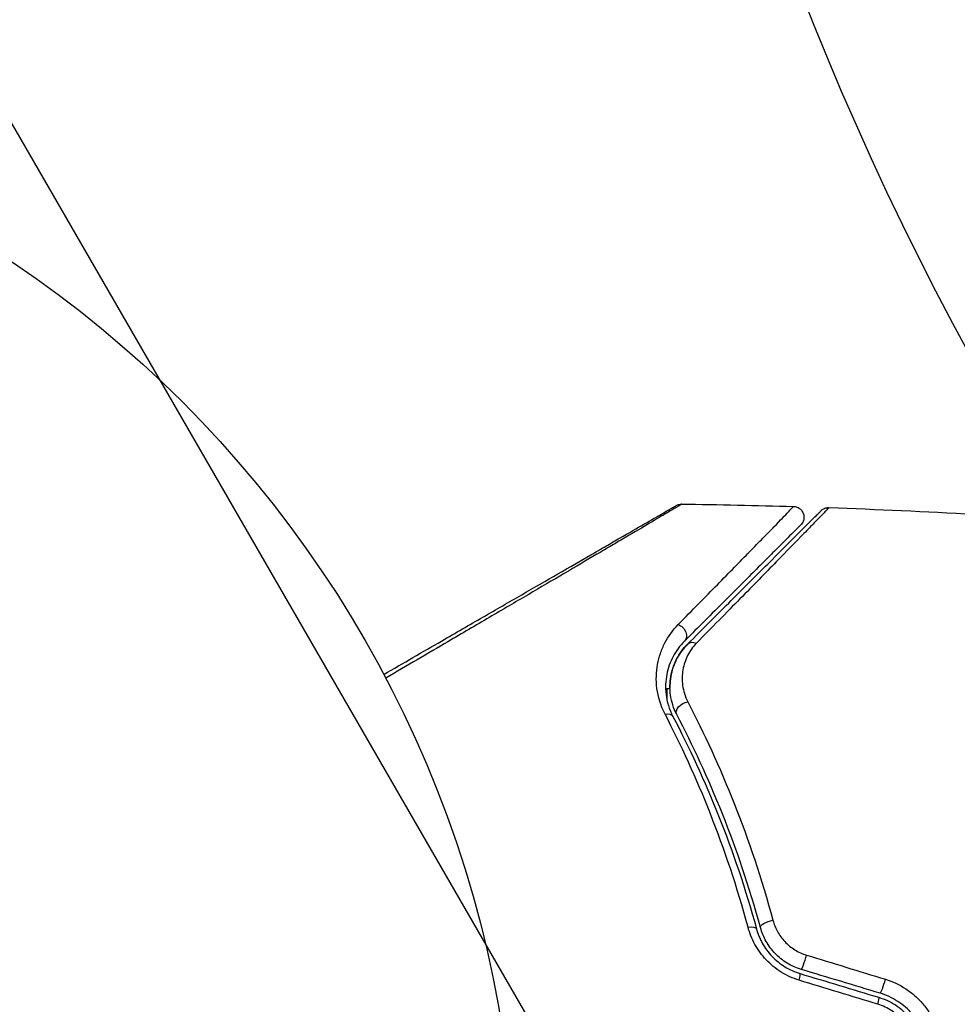
# Model space of a CAD drawing. Units: millimetres. Extents: x -4863 to 5149, y -6369 to 4122.
# Drawn here: x 30 to 73, y -3739 to -3693 of the extents above; entities that cross this region are included whole.
import ezdxf

# ---------------------------------------------------------------- set-up
doc = ezdxf.new("R2010")
doc.units = ezdxf.units.MM
doc.header["$LTSCALE"] = 20
doc.linetypes.add('HIDDEN', pattern=[9.524999999999999, 6.35, -3.175])
doc.layers.add('2d', color=230, linetype='Continuous')
doc.layers.add('ASTMF3101-TrainingEnvelope', color=222, linetype='HIDDEN')

msp = doc.modelspace()

# ---------------------------------------------------------------- hatches: boundary and pattern name
at = {"layer": 'ASTMF3101-TrainingEnvelope'}
h = msp.add_hatch(dxfattribs=at)
h.set_pattern_fill('ANSI31', color=256, scale=100)
h.set_pattern_definition([(45, (0, 0), (-224.5064030267288, 224.5064030267288), [])])
h.paths.add_polyline_path([(-3333.116974600783, 2156.989999999928, 0.4142135623730949), (-3401.418244790005, 2138.688729810706), (-3697.828406303781, 1625.29127018915, 0.4142135623730953), (-3679.527136114559, 1556.989999999928), (-2406.816202713081, 822.1900000000043, 0.4142135623730954), (-2338.514932523859, 840.4912701892262), (-2214.8, 1054.771818975505), (-2214.8, 27.22818102450447), (-2338.514932523858, 241.5087298107824, 0.4142135623730947), (-2406.81620271308, 259.8100000000043), (-3679.527136114559, -474.9899999999193, 0.4142135623730951), (-3697.828406303781, -543.2912701891414), (-3401.418244790005, -1056.688729810698, 0.4142135623730951), (-3333.116974600783, -1074.98999999992), (-2060.406041199305, -340.1899999999966, 0.4142135623730954), (-2042.104771010082, -271.8887298107745), (-2169.750408681126, -50.7999999999995), (-4.547473508864641e-13, -50.80000000000064, 0.08658649555120251), (17.203542458627, -47.79830673647621), (1074.585686596402, -1879.237903399221, 0.4142135623730951), (1142.886956785625, -1897.539173588443), (1968.240257477825, -1421.021223257255), (1968.240257477826, -2374.079422353507, 0.4142135623730951), (2018.240257477826, -2424.079422353507), (4183.800094291295, -2424.079422353507, 0.4142135623730951), (4233.800094291295, -2374.079422353507), (4233.800094291295, -1374.079422353507, 0.4142135623730951), (4183.800094291295, -1324.079422353507), (2024.235380338933, -1324.079422353508), (950.6782837997807, 535.3760136784299, 0.334354295158015), (1006.033577407008, 558.9012701892218), (2038.033577407011, 2346.377703600302, 0.4142135623730955), (2019.732307217789, 2414.678973789524), (1081.307179676973, 2956.478973789525, 0.4142135623730937), (1013.005909487751, 2938.177703600303), (-18.99409051225211, 1150.701270189223, 0.09557513961581421), (-25.18633540403334, 1132.800000000005), (-2169.750408681128, 1132.800000000005), (-2042.104771010083, 1353.888729810782, 0.4142135623730953), (-2060.406041199305, 1422.190000000004)])
h.paths.add_polyline_path([(1891.448489248196, -2400.073064301775), (1158.790997646562, -1977.073064301774, 0.4142135623730982), (964.8153903091707, -2029.048671639165), (520.7153903091735, -2798.252435280504), (75.61539030917356, -3569.188249729412, 0.4142135623730954), (127.5909976465646, -3763.163857066803), (860.2484892481993, -4186.1638570668, 0.4142135623730968), (1054.22409658559, -4134.18824972941), (1498.324096585586, -3364.984486088072), (1943.424096585586, -2594.048671639165, 0.4142135623730926)])
h.paths.add_polyline_path([(1989.744636894764, -3230.364208973856, 1), (2989.744636894764, -3230.364208973856, 1)])
h.paths.add_polyline_path([(1637.039486894764, -4488.35794757905, 0.4142135623730945), (1387.039486894764, -4238.35794757905), (487.0394868947633, -4238.35794757905, 0.4142135623730951), (237.0394868947633, -4488.35794757905), (237.0394868947633, -5203.568233514841, 0.4142135623730951), (487.0394868947633, -5453.568233514841), (1387.039486894764, -5453.568233514841, 0.4142135623730945), (1637.039486894764, -5203.568233514841)])
h.paths.add_polyline_path([(268.9940905122489, -4112.469379282049), (-181.0059094877511, -3333.046515876055, 0.4142135623730944), (-522.5122604338601, -3241.540164929945), (-1141.902537102189, -3599.145307897842, 0.4142135623730937), (-1233.408888048298, -3940.651658843949), (-783.4088880482984, -4720.074522249946, 0.4142135623730955), (-441.9025371021889, -4811.580873196057), (177.4877395661392, -4453.97573022816, 0.4142135623730964)])

# ---------------------------------------------------------------- linework, layer by layer
at = {"layer": '2d'}
for p, q in [((59.99999999999636, -3724.007947579046), (59.99999999999636, -3724.537098295319)), ((59.99999999999636, -3724.007947579048), (60.13705182376179, -3724.007947579048)), ((59.99999999999636, -3725.368533694915), (59.99999999999636, -3725.368544020477))]:
    msp.add_line(p, q, dxfattribs=at)
msp.add_circle((-1.818989403545856e-12, -3748.157947579046), 53.00000000000003, dxfattribs=at)
at = {"layer": '2d', "extrusion": (0, 0, -1)}
for centre, major_axis, ratio, start_param, end_param in [((60.46093428438689, -3721.44353942403), (-0.3535533905933333, 0.3535533905933333), 0.7762395277731432, 1.045775217451336, 3.141592653589793), ((61.30946242181562, -3722.292067561451), (-0.3535533905933335, 0.3535533905933335), 0.7506336212267344, 0, 1.073064956684859), ((59.83522815602919, -3725.542114028482), (0.4429399803584848, 0.2319572671854222), 0.6269011854905062, -1.098062156903523, -4.85989026799416e-12), ((64.83112903244546, -3734.988115553318), (0.4823077974110035, 0.1318301504081065), 0.3754402138377573, 3.141592653595678, 5.007844640369395)]:
    msp.add_ellipse(centre, major_axis=major_axis, ratio=ratio, start_param=start_param, end_param=end_param, dxfattribs=at)
at = {"layer": '2d', "extrusion": (0, 0, -0.9999999999999999)}
for centre, major_axis, ratio, start_param, end_param in [((60.89828410889277, -3724.985416587238), (0.4429399803585286, 0.2319572671853383), 0.647067298095214, 3.141592653584791, 5.193732435459496), ((63.67359031865999, -3735.304507914296), (0.4823077974110374, 0.1318301504079823), 0.3650478863308947, -1.280832773894303, 5.349054532644004e-12)]:
    msp.add_ellipse(centre, major_axis=major_axis, ratio=ratio, start_param=start_param, end_param=end_param, dxfattribs=at)
at = {"layer": '2d'}
for centre, major_axis, ratio, start_param, end_param in [((66.38593937200494, -3736.583823610812), (0.1443055496811205, 0.4787232063849591), 0.08481132902136232, 3.141592653628979, 5.139984209823847), ((66.03960605276734, -3737.73275930614), (0.1443055496812684, 0.4787232063849152), 0.09563675030809407, -1.180470910105635, 3.79762887803281e-11), ((70.04598412752966, -3737.68710158702), (0.1443055496811806, 0.4787232063849418), 0.1070568522547737, 3.141592653622006, 5.109760466501838), ((69.6996508082957, -3738.836037282337), (0.1443055496810621, 0.4787232063849763), 0.1176238192155571, -1.21053073110468, 2.721911585013004e-11)]:
    msp.add_ellipse(centre, major_axis=major_axis, ratio=ratio, start_param=start_param, end_param=end_param, dxfattribs=at)
for points, knots in [([(46.83321081550275, -3723.345644890451), (47.75276278424644, -3722.814741313763), (48.64957313286141, -3722.296967617578), (50.17766116671555, -3721.414725579885), (50.82083363361562, -3721.043389782986), (52.06682978216304, -3720.324013571213), (52.67028365028091, -3719.975609318011), (54.41605516090749, -3718.967687666409), (55.49528181413734, -3718.344595867649), (56.70284002138033, -3717.647411811635), (56.93715581245851, -3717.512129526582), (57.38990566434404, -3717.250734277719), (57.60889311275423, -3717.124301815431), (58.23273463117584, -3716.764126746837), (58.60613723758433, -3716.548542651512), (59.25500938061123, -3716.173916145066), (59.53062252575182, -3716.014790821526), (59.85501209973518, -3715.827504413664), (59.94823879511023, -3715.773679955993), (60.10120094011108, -3715.685367220402), (60.16101023317424, -3715.650836308952), (60.22136405934361, -3715.615991011167), (60.23667217840739, -3715.607152864504), (60.25741340196691, -3715.595177913499), (60.26202809179995, -3715.592513621083), (60.2799595701199, -3715.582160877246), (60.29138590990078, -3715.575563876899), (60.3230028169055, -3715.557309847129), (60.34021811688217, -3715.547370589053), (60.38231969647677, -3715.523063230739), (60.39889774578842, -3715.513491889509), (60.42010556673631, -3715.501247548375), (60.42600870745446, -3715.497839368491), (60.42600894457064, -3715.497839231593)], [0.001992150132691036, 0.001992150132691036, 0.001992150132691036, 0.001992150132691036, 0.005934917409270127, 0.005934917409270127, 0.008902376113905196, 0.008902376113905196, 0.01186983481854026, 0.01186983481854026, 0.0178047522278104, 0.0178047522278104, 0.01928848158012794, 0.01928848158012794, 0.02077221093244547, 0.02077221093244547, 0.02373966963708054, 0.02373966963708054, 0.02670712834171561, 0.02670712834171561, 0.02819085769403314, 0.02819085769403314, 0.02967458704635067, 0.02967458704635067, 0.03041645172250943, 0.03041645172250943, 0.0311583163986682, 0.0311583163986682, 0.03264204575098574, 0.03264204575098574, 0.03560950445562081, 0.03560950445562081, 0.04154442186489096, 0.04154442186489096, 0.04655541257657011, 0.04655541257657011, 0.04655541257657011, 0.04655541257657011]), ([(60.68194866937301, -3715.430886847289), (60.68186886550029, -3715.430899188101), (60.67594503041073, -3715.434356322494), (60.65480025129727, -3715.446762746351), (60.63828932001525, -3715.456466861346), (60.59631853473911, -3715.481205992193), (60.57914853693546, -3715.49134924654), (60.5476372887133, -3715.509916168758), (60.53625100914905, -3715.516615166947), (60.51837878336846, -3715.52709802615), (60.51363863136612, -3715.530198849821), (60.49200168315656, -3715.543805946647), (60.47634320825091, -3715.553445887641), (60.41520650895109, -3715.590662349263), (60.35530559315339, -3715.62668971944), (60.20281644792522, -3715.71785022366), (60.11011178533954, -3715.773055850555), (59.78784554652339, -3715.964474143973), (59.51437218298634, -3716.126344984976), (58.87026090999461, -3716.506795848711), (58.49951701336795, -3716.725462652539), (57.87969830819202, -3717.090645988095), (57.66211988026589, -3717.218779672843), (57.21216321499014, -3717.483657271698), (56.97921572979976, -3717.62073674479), (55.77829832089628, -3718.3271972322), (54.70370159745107, -3718.958645697705), (52.96353968764197, -3719.980575946242), (52.36173689094176, -3720.333892650888), (51.11858968884189, -3721.063581549068), (50.47661502087249, -3721.440322561017), (48.88485239890724, -3722.374302931574), (47.91903627489592, -3722.940892229621), (46.92672494672661, -3723.522962582621)], [0.04894221458112919, 0.04894221458112919, 0.04894221458112919, 0.04894221458112919, 0.05400594695932578, 0.05400594695932578, 0.06000660773258416, 0.06000660773258416, 0.06300693811921336, 0.06300693811921336, 0.06450710331252796, 0.06450710331252796, 0.06525718590918526, 0.06525718590918526, 0.06600726850584256, 0.06600726850584256, 0.06750743369915715, 0.06750743369915715, 0.06900759889247175, 0.06900759889247175, 0.07200792927910095, 0.07200792927910095, 0.07500825966573013, 0.07500825966573013, 0.07650842485904473, 0.07650842485904473, 0.07800859005235933, 0.07800859005235933, 0.08400925082561772, 0.08400925082561772, 0.08700958121224692, 0.08700958121224692, 0.09000991159887613, 0.09000991159887613, 0.09429870239325329, 0.09429870239325329, 0.09429870239325329, 0.09429870239325329]), ([(60.42600900415709, -3715.497839197191), (60.44396134677118, -3715.48747440735), (60.46266800966987, -3715.478174299307), (60.50065221807745, -3715.462164138697), (60.52002166691818, -3715.455366706983), (60.5857076327884, -3715.436754185968), (60.63409305772802, -3715.430322289951), (60.68191150795974, -3715.430886746097)], [0, 0, 0, 0, 0.006230982044641171, 0.006230982044641171, 0.01236613485445165, 0.01236613485445165, 0.02671259544153184, 0.02671259544153184, 0.02671259544153184, 0.02671259544153184]), ([(60.52120069972807, -3721.028848978036), (61.17730465017121, -3720.360729681759), (61.78499085296426, -3719.741481377358), (62.8955854081305, -3718.60869652946), (63.39861327854851, -3718.095040320557), (64.06298966759277, -3717.415533429798), (64.26935255121316, -3717.204263945267), (64.64885638835403, -3716.815261883748), (64.82128997201835, -3716.638251418177), (65.27576151330868, -3716.170844492075), (65.49877505418772, -3715.940126417952), (65.69880578956872, -3715.730288637433), (65.74298447973342, -3715.68313720607), (65.77276499537766, -3715.649417914163), (65.77674041971841, -3715.645159699241), (65.78871579625411, -3715.632966474477), (65.79453207136976, -3715.627016447339), (65.82198272839378, -3715.598846643185), (65.83761102340941, -3715.582683968627), (65.86048336488238, -3715.559196214024), (65.86816124464349, -3715.551345890355), (65.8783323727348, -3715.540983598399), (65.88125640487488, -3715.538037501472), (65.88132399721508, -3715.53803704691)], [5.204170427930421e-18, 5.204170427930421e-18, 5.204170427930421e-18, 5.204170427930421e-18, 0.004421891173584811, 0.004421891173584811, 0.008843782347169617, 0.008843782347169617, 0.01105472793396202, 0.01105472793396202, 0.01326567352075442, 0.01326567352075442, 0.01768756469433923, 0.01768756469433923, 0.01989851028113164, 0.01989851028113164, 0.02100398307452784, 0.02100398307452784, 0.02210945586792404, 0.02210945586792404, 0.02653134704150884, 0.02653134704150884, 0.03095323821509364, 0.03095323821509364, 0.03487156327529301, 0.03487156327529301, 0.03487156327529301, 0.03487156327529301]), ([(60.95590903121956, -3721.938514170859), (61.3177896799607, -3721.576633522118), (61.66832856571818, -3721.22609463636), (62.34555110791916, -3720.548872094159), (62.6728738515103, -3720.221549350568), (63.61056941373863, -3719.28385378834), (64.17762684799527, -3718.716796354083), (65.18285076320353, -3717.711572438877), (65.62120241856792, -3717.273220783511), (66.07349042019814, -3716.82093278188), (66.15912701407615, -3716.735296188002), (66.32019671658782, -3716.574226485493), (66.39579899670025, -3716.498624205378), (66.604082002621, -3716.290341199458), (66.71895168106494, -3716.175471521014), (66.89910837707794, -3715.995314825001), (66.96439817315331, -3715.930025028925), (67.02336626483884, -3715.871056937242), (67.0364406826593, -3715.857982519419), (67.04953680326071, -3715.844886398818), (67.05608437837873, -3715.838338823702), (67.08772362365562, -3715.806699578423), (67.10711038486443, -3715.787312817214), (67.13403052349167, -3715.760392678587), (67.14281441332605, -3715.751608788752), (67.15417183686986, -3715.740251365209), (67.15732899007162, -3715.737094212007), (67.15732899005707, -3715.737094212021)], [0, 0, 0, 0, 0.002321393240511616, 0.002321393240511616, 0.004642786481023232, 0.004642786481023232, 0.00928557296204647, 0.00928557296204647, 0.01392835944306971, 0.01392835944306971, 0.01508905606332552, 0.01508905606332552, 0.01624975268358133, 0.01624975268358133, 0.01857114592409295, 0.01857114592409295, 0.02089253916460457, 0.02089253916460457, 0.02205323578486038, 0.02205323578486038, 0.02321393240511619, 0.02321393240511619, 0.02785671888613944, 0.02785671888613944, 0.03249950536716269, 0.03249950536716269, 0.03650691927237141, 0.03650691927237141, 0.03650691927237141, 0.03650691927237141]), ([(67.5283228224398, -3715.590951180522), (67.5282417722301, -3715.590959326826), (67.52503451508164, -3715.59418330952), (67.51366263737327, -3715.605750446925), (67.50491405971115, -3715.614683990911), (67.47811380793792, -3715.642169674436), (67.45885891942271, -3715.662122877378), (67.42732248567336, -3715.694231684092), (67.42101309306236, -3715.699731109382), (67.40778390023479, -3715.715563283133), (67.39459274099318, -3715.730153927758), (67.33581475689061, -3715.793405616649), (67.27104708529077, -3715.86152208945), (67.09254793393666, -3716.047367508554), (66.97881392465206, -3716.165099036105), (66.77259137924011, -3716.377756852387), (66.69779539013871, -3716.45477243196), (66.53846550077833, -3716.61863513294), (66.45374202578205, -3716.705678112159), (66.00617926706946, -3717.165081679363), (65.57208949735468, -3717.609410295257), (64.57549757508605, -3718.627679514319), (64.01282366143823, -3719.201795736073), (63.08150465789549, -3720.151098543884), (62.75621964643506, -3720.482520013949), (62.08253833365779, -3721.168655096211), (61.73383382107386, -3721.523687933506), (61.37385308644116, -3721.890080504556)], [0.03731319223708959, 0.03731319223708959, 0.03731319223708959, 0.03731319223708959, 0.04127808214384086, 0.04127808214384086, 0.04586453571537873, 0.04586453571537873, 0.05045098928691662, 0.05045098928691662, 0.05159760267980109, 0.05159760267980109, 0.05274421607268556, 0.05274421607268556, 0.0550374428584545, 0.0550374428584545, 0.05733066964422344, 0.05733066964422344, 0.0584772830371079, 0.0584772830371079, 0.05962389642999238, 0.05962389642999238, 0.06421035000153028, 0.06421035000153028, 0.06879680357306817, 0.06879680357306817, 0.0710900303588371, 0.0710900303588371, 0.07338325714460604, 0.07338325714460604, 0.07338325714460604, 0.07338325714460604]), ([(65.88132325724473, -3715.538038086472), (65.93496077839154, -3715.53961273455), (65.98901952369124, -3715.550067290929), (66.07468991006135, -3715.581603724262), (66.10873979732969, -3715.598722532544), (66.18600673112633, -3715.649232977734), (66.22733861058077, -3715.687259573675), (66.28147311786597, -3715.756690406983), (66.29942753277464, -3715.785201975956), (66.3386955975202, -3715.864113150303), (66.35514497135046, -3715.917927941864), (66.36664659482085, -3716.004854799392), (66.3677322542062, -3716.038060022587), (66.36193268178067, -3716.125562595049), (66.34902949540083, -3716.180347173553), (66.31518476810743, -3716.261199113163), (66.29941969955507, -3716.290391145669), (66.26320002268949, -3716.344032440729), (66.24263483930736, -3716.368945650298), (66.2202043378129, -3716.391376151792)], [0, 0, 0, 0, 0.01609818913188666, 0.01609818913188666, 0.02738716064286216, 0.02738716064286216, 0.04379175481056261, 0.04379175481056261, 0.0537994058418695, 0.0537994058418695, 0.07023425642170845, 0.07023425642170845, 0.08010474621194118, 0.08010474621194118, 0.09654262340853675, 0.09654262340853675, 0.1063997107921308, 0.1063997107921308, 0.115959956503904, 0.115959956503904, 0.115959956503904, 0.115959956503904]), ([(67.1573289900407, -3715.73709421204), (67.17000881472995, -3715.724414387349), (67.18343000558525, -3715.712365388325), (67.21124993281592, -3715.689978814366), (67.22569292171647, -3715.679573335095), (67.26931615224385, -3715.651547939653), (67.30005932277345, -3715.635986857733), (67.39387777624506, -3715.600019578094), (67.46196929305734, -3715.588638168598), (67.52830649402495, -3715.590951302391)], [0, 0, 0, 0, 0.005387418146139679, 0.005387418146139679, 0.01071259254576913, 0.01071259254576913, 0.02094237935940518, 0.02094237935940518, 0.04085557296570912, 0.04085557296570912, 0.04085557296570912, 0.04085557296570912]), ([(66.22020433782382, -3716.39137615178), (66.22020433780926, -3716.391376151794), (66.21733712891546, -3716.394243360688), (66.20719929258303, -3716.404381197022), (66.19948006798222, -3716.412100421623), (66.17647332906745, -3716.435107160538), (66.16073275077906, -3716.450847738826), (66.13308838584271, -3716.478492103761), (66.12723386336984, -3716.484346626235), (66.11519519450667, -3716.496385295099), (66.11106227000346, -3716.500518219602), (66.08162491800977, -3716.529955571596), (66.03720940968742, -3716.574371079918), (65.83544827413425, -3716.776132215469), (65.60994866001056, -3717.001631829595), (65.1507141509137, -3717.46086633869), (64.97653252209784, -3717.635047967506), (64.59299169628684, -3718.018588793317), (64.3845175699953, -3718.22706291961), (63.71368302894916, -3718.897897460654), (63.20619391166474, -3719.405386577939), (62.08680131207257, -3720.524779177531), (61.47477316217737, -3721.136807327428), (60.81448767498296, -3721.797092814622)], [0.03558386780518979, 0.03558386780518979, 0.03558386780518979, 0.03558386780518979, 0.0394431126877289, 0.0394431126877289, 0.04382568076414322, 0.04382568076414322, 0.04820824884055755, 0.04820824884055755, 0.04930389085966113, 0.04930389085966113, 0.05039953287876471, 0.05039953287876471, 0.05259081691697187, 0.05259081691697187, 0.05697338499338618, 0.05697338499338618, 0.05916466903159334, 0.05916466903159334, 0.0613559530698005, 0.0613559530698005, 0.06573852114621483, 0.06573852114621483, 0.07012108922262913, 0.07012108922262913, 0.07012108922262913, 0.07012108922262913]), ([(59.90744238203115, -3725.18927315687), (59.69744114137211, -3724.784578698205), (59.58389774060379, -3724.385598111017), (59.48257251829818, -3723.603654142275), (59.49793564807078, -3723.233050033359), (59.59446092575126, -3722.706231333947), (59.63921748707071, -3722.535278757605), (59.75294138786558, -3722.20225507535), (59.82190908807388, -3722.04054682017), (60.06165357403006, -3721.575793674709), (60.26470565005184, -3721.290041266197), (60.52120069972807, -3721.028848978036)], [0, 0, 0, 0, 0.00173475924479553, 0.00173475924479553, 0.003469518489591059, 0.003469518489591059, 0.004336898111988821, 0.004336898111988821, 0.005204277734386582, 0.005204277734386582, 0.006939036979182118, 0.006939036979182118, 0.006939036979182118, 0.006939036979182118]), ([(60.81448767498296, -3721.797092814622), (60.59570554169295, -3722.015874947912), (60.42224873065788, -3722.25474471308), (60.14794702039035, -3722.772287491462), (60.04800499564772, -3723.051954852559), (59.93356567074625, -3723.641470601815), (59.91744604244923, -3723.95326073383), (59.99913531644415, -3724.616751767315), (60.09405754817635, -3724.958583640444), (60.2781681363922, -3725.310156761294)], [7.441134718652326e-17, 7.441134718652326e-17, 7.441134718652326e-17, 7.441134718652326e-17, 0.001613358627440323, 0.001613358627440323, 0.003226717254880572, 0.003226717254880572, 0.00484007588232082, 0.00484007588232082, 0.006453434509761069, 0.006453434509761069, 0.006453434509761069, 0.006453434509761069]), ([(61.37385308644116, -3721.890080504556), (61.19861005986422, -3722.068444891558), (61.0630782483131, -3722.262295284083), (60.85298033796425, -3722.67757039981), (60.77863600795354, -3722.901630654007), (60.69887139108505, -3723.366272194682), (60.69238752507772, -3723.606687345058), (60.76089401132958, -3724.106036026486), (60.83670741312744, -3724.366592935143), (60.97031463285748, -3724.623981909113)], [0, 0, 0, 0, 0.001123405368066984, 0.001123405368066984, 0.002246810736133968, 0.002246810736133968, 0.003370216104200952, 0.003370216104200952, 0.004493621472267936, 0.004493621472267936, 0.004493621472267936, 0.004493621472267936]), ([(60.45534412853522, -3725.217373854419), (60.37685734743536, -3725.06749739786), (60.31480143818953, -3724.916295547853), (60.21842980479414, -3724.612171330245), (60.18449596412574, -3724.459741204488), (60.12114629062307, -3724.01166365614), (60.12804469077855, -3723.721171747626), (60.20189316622782, -3723.296867222642), (60.23745369239805, -3723.157510332698), (60.32808392893094, -3722.888916071392), (60.38309782373108, -3722.759323331138), (60.57679718738291, -3722.384026583084), (60.74299819104817, -3722.15142501103), (60.95590903121956, -3721.938514170859)], [0, 0, 0, 0, 0.0006155316704366126, 0.0006155316704366126, 0.001231063340873225, 0.001231063340873225, 0.002462126681746443, 0.002462126681746443, 0.003077658352183051, 0.003077658352183051, 0.00369319002261966, 0.00369319002261966, 0.004924253363492872, 0.004924253363492872, 0.004924253363492872, 0.004924253363492872]), ([(60.95590903121956, -3721.938514170859), (60.76056165008049, -3722.133861552), (60.6029055446761, -3722.347575737291), (60.35001562151228, -3722.81222970373), (60.25500409361848, -3723.063147739136), (60.16786007385235, -3723.473428517194), (60.14821864167425, -3723.616590482736), (60.13565203491635, -3723.843893714931), (60.13456706227953, -3723.925230730976), (60.13721603199156, -3724.007947579046)], [0, 0, 0, 0, 0.001574346507097703, 0.001574346507097703, 0.003148693014195405, 0.003148693014195405, 0.003935866267744268, 0.003935866267744268, 0.004363743766541374, 0.004363743766541374, 0.004363743766541374, 0.004363743766541374]), ([(60.97031463285748, -3724.623981909113), (61.72829048972926, -3726.084192131946), (62.45548992139629, -3727.659043171181), (63.79132137531997, -3731.037897639231), (64.40080247118385, -3732.842023432346), (64.92421566089797, -3734.776498239138)], [0, 0, 0, 0, 0.006375491500625698, 0.006375491500625698, 0.0127509830012514, 0.0127509830012514, 0.0127509830012514, 0.0127509830012514]), ([(63.76537512743744, -3735.098099927314), (63.2584509850476, -3733.224070034155), (62.66719420442496, -3731.469713429016), (61.36543296204763, -3728.171874399084), (60.65419668495815, -3726.628347171056), (59.90744238203115, -3725.18927315687)], [4.906538933386797e-18, 4.906538933386797e-18, 4.906538933386797e-18, 4.906538933386797e-18, 0.006155113023522487, 0.006155113023522487, 0.01231022604704497, 0.01231022604704497, 0.01231022604704497, 0.01231022604704497]), ([(60.2781681363922, -3725.310156761294), (61.02919329257202, -3726.744296212768), (61.74420897047821, -3728.281617213803), (63.05257761641769, -3731.564175662064), (63.64662557082738, -3733.309476373161), (64.15589811607242, -3735.172677763887)], [1.298148181579758e-17, 1.298148181579758e-17, 1.298148181579758e-17, 1.298148181579758e-17, 0.006114696967869425, 0.006114696967869425, 0.01222939393573884, 0.01222939393573884, 0.01222939393573884, 0.01222939393573884]), ([(64.34882123503849, -3735.119945703724), (63.83224041480025, -3733.230006590229), (63.23118128396163, -3731.469294214268), (61.9155029677022, -3728.174064614032), (61.20005008651606, -3726.63944631804), (60.45534412853522, -3725.217373854419)], [1.734723475976807e-18, 1.734723475976807e-18, 1.734723475976807e-18, 1.734723475976807e-18, 0.006239288829935827, 0.006239288829935827, 0.01247857765987165, 0.01247857765987165, 0.01247857765987165, 0.01247857765987165]), ([(66.13685271804388, -3737.563373094263), (65.84518856000977, -3737.474305707088), (65.57054063678697, -3737.349106704873), (65.18357665598705, -3737.108090543166), (65.05871885484521, -3737.018446663438), (64.8254258816687, -3736.827046758925), (64.71588481929575, -3736.724672066084), (64.51061852733983, -3736.507021417503), (64.41428784411619, -3736.390865705845), (64.23889889039492, -3736.150044979862), (64.16005903281803, -3736.025959338005), (63.94836170688177, -3735.643572874704), (63.83973398789567, -3735.37299456276), (63.76537512743744, -3735.098099927314)], [3.878959614448864e-18, 3.878959614448864e-18, 3.878959614448864e-18, 3.878959614448864e-18, 0.0009058227821686596, 0.0009058227821686596, 0.001358734173252988, 0.001358734173252988, 0.001811645564337315, 0.001811645564337315, 0.002264556955421643, 0.002264556955421643, 0.002717468346505971, 0.002717468346505971, 0.003623291128674624, 0.003623291128674624, 0.003623291128674624, 0.003623291128674624]), ([(64.15589811607242, -3735.172677763887), (64.21865749247809, -3735.402286366372), (64.31049757142682, -3735.629532165513), (64.55048643637565, -3736.059277263521), (64.70200412954728, -3736.266661645775), (64.9657732982214, -3736.543480176721), (65.0596850711263, -3736.630311634312), (65.25984017785049, -3736.792681640552), (65.36709337306456, -3736.868779363171), (65.69922429701546, -3737.073104714733), (65.93455543479286, -3737.178870579548), (66.18391160245301, -3737.254036099748)], [1.734723475976807e-18, 1.734723475976807e-18, 1.734723475976807e-18, 1.734723475976807e-18, 0.0007841525965169429, 0.0007841525965169429, 0.001568305193033884, 0.001568305193033884, 0.001960381491292356, 0.001960381491292356, 0.002352457789550829, 0.002352457789550829, 0.003136610386067771, 0.003136610386067771, 0.003136610386067771, 0.003136610386067771]), ([(66.24163382232473, -3737.062546817195), (66.01054630079307, -3736.992888168159), (65.79059663512089, -3736.893973178243), (65.38348379635318, -3736.644562429465), (65.19385772002897, -3736.491517836674), (64.94870297556554, -3736.236296083127), (64.87273079901934, -3736.146484908128), (64.73223764786599, -3735.957459337751), (64.66757214182326, -3735.857776450317), (64.49607780608858, -3735.553454682407), (64.40927946598094, -3735.341135439998), (64.34882123503849, -3735.119945703724)], [0, 0, 0, 0, 0.0007255644985001045, 0.0007255644985001045, 0.001451128997000209, 0.001451128997000209, 0.00181391124625026, 0.00181391124625026, 0.002176693495500312, 0.002176693495500312, 0.002902257994000421, 0.002902257994000421, 0.002902257994000421, 0.002902257994000421]), ([(64.92421566089797, -3734.776498239138), (64.97304732844168, -3734.956974452758), (65.04290631778167, -3735.13147231151), (65.22811411273506, -3735.467155314655), (65.34402283123563, -3735.627504249214), (65.61222805539182, -3735.913048152594), (65.76893018888586, -3736.042501323032), (66.1068329369482, -3736.253698182709), (66.29000375486794, -3736.337595441695), (66.48272618880947, -3736.396441716079)], [0, 0, 0, 0, 0.0005977483404806026, 0.0005977483404806026, 0.001195496680961205, 0.001195496680961205, 0.001793245021441808, 0.001793245021441808, 0.002390993361922411, 0.002390993361922411, 0.002390993361922411, 0.002390993361922411]), ([(70.14908701962486, -3737.516082772929), (70.4888002905318, -3737.61983964124), (70.8068271339398, -3737.769836628049), (71.25150595942978, -3738.063519062049), (71.39311791741784, -3738.172552419988), (71.6561569058158, -3738.40648112222), (71.77876020443728, -3738.532124358564), (72.00627690992042, -3738.800696949402), (72.1114870045476, -3738.944422994318), (72.29801494259664, -3739.24052220418), (72.38023631209944, -3739.393790825437), (72.59466537697699, -3739.86896820019), (72.69417663229979, -3740.207127328782), (72.74582130780436, -3740.551319316133)], [0, 0, 0, 0, 0.001055908608527216, 0.001055908608527216, 0.001583862912790827, 0.001583862912790827, 0.002111817217054438, 0.002111817217054438, 0.002639771521318049, 0.002639771521318049, 0.003167725825581659, 0.003167725825581659, 0.004223634434108882, 0.004223634434108882, 0.004223634434108882, 0.004223634434108882]), ([(69.84395635797591, -3738.357314075954), (70.11635547225342, -3738.439425624745), (70.37723409564023, -3738.560969767179), (70.73154980467552, -3738.791346413589), (70.84418620781435, -3738.876358903852), (71.0582366993367, -3739.063247650243), (71.15899913881185, -3739.164806168681), (71.34276114059867, -3739.378086152778), (71.42664206664449, -3739.490543273832), (71.57849606445416, -3739.727052470293), (71.6468919378458, -3739.852177894536), (71.82258336001723, -3740.235616582253), (71.90216584240807, -3740.502344164846), (71.94427158269355, -3740.780250443035)], [0, 0, 0, 0, 0.0008555960475707968, 0.0008555960475707968, 0.001283394071356197, 0.001283394071356197, 0.001711192095141597, 0.001711192095141597, 0.002138990118926997, 0.002138990118926997, 0.002566788142712397, 0.002566788142712397, 0.003422384190283198, 0.003422384190283198, 0.003422384190283198, 0.003422384190283198]), ([(72.14201481754753, -3740.750290251619), (72.0975896541986, -3740.45707531892), (72.01171006261029, -3740.168724534289), (71.82639365085743, -3739.763566810865), (71.75530900399099, -3739.632880492263), (71.59397283959879, -3739.380389908692), (71.50292126208296, -3739.257810250438), (71.30615950356332, -3739.028967660408), (71.20016730875432, -3738.921982642862), (70.97286927901587, -3738.722900017101), (70.85049917485048, -3738.630139007606), (70.46687303749968, -3738.380672568503), (70.19315526658102, -3738.253687055405), (69.90167857784945, -3738.165824793401)], [1.734723475976807e-18, 1.734723475976807e-18, 1.734723475976807e-18, 1.734723475976807e-18, 0.0009158662913141641, 0.0009158662913141641, 0.001373799436971248, 0.001373799436971248, 0.001831732582628333, 0.001831732582628333, 0.002289665728285417, 0.002289665728285417, 0.002747598873942501, 0.002747598873942501, 0.003663465165256668, 0.003663465165256668, 0.003663465165256668, 0.003663465165256668]), ([(71.55763351500718, -3740.734131361756), (71.52272211734089, -3740.501387588736), (71.45711159080929, -3740.277316416887), (71.31185098341302, -3739.954270580638), (71.2552134163052, -3739.848598744953), (71.12919224327015, -3739.648481604725), (71.05947591056793, -3739.553154004183), (70.82991597060209, -3739.281519715154), (70.6479963604852, -3739.119364508118), (70.25180023846406, -3738.857125448101), (70.03235990033681, -3738.753157025798), (69.80321618311064, -3738.68316055017)], [2.602085213965211e-18, 2.602085213965211e-18, 2.602085213965211e-18, 2.602085213965211e-18, 0.0007131999091383461, 0.0007131999091383461, 0.001069799863707517, 0.001069799863707517, 0.001426399818276688, 0.001426399818276688, 0.002139599727415032, 0.002139599727415032, 0.002852799636553376, 0.002852799636553376, 0.002852799636553376, 0.002852799636553376])]:
    msp.add_open_spline(points, degree=3, knots=knots, dxfattribs=at)
for points in [[(60.68194888582184, -3715.430868615244), (62.41531727709662, -3715.45144695282), (64.14857291833505, -3715.487171025226), (65.8813220736738, -3715.538032828676)], [(67.52832316346576, -3715.590941407845), (69.77898420322526, -3715.669479650198), (72.0289045745485, -3715.773571373222), (74.27722169881599, -3715.903176720385)], [(66.48272618880947, -3736.396441716079), (67.70613083765056, -3736.769998671411), (68.92831138667316, -3737.143227581706), (70.14908701962486, -3737.516082772929)], [(66.18391160245301, -3737.254036099748), (67.40537226342167, -3737.622231227422), (68.62538906397276, -3737.989991120143), (69.84395635797591, -3738.357314075954)], [(69.90167857784945, -3738.165824793401), (68.68297785342111, -3737.798461616538), (67.46296267058824, -3737.430702211459), (66.24163382232473, -3737.062546817195)], [(69.80321618311064, -3738.68316055017), (68.58257711604892, -3738.310292230923), (67.36039533056828, -3737.937014285999), (66.13685271804388, -3737.563373094263)]]:
    msp.add_open_spline(points, degree=3, dxfattribs=at)
at = {"layer": 'ASTMF3101-TrainingEnvelope', "flags": 128}
msp.add_lwpolyline([(964.8153903091718, -2029.048671639163, -0.414213562373095), (1158.790997646562, -1977.073064301773), (1891.448489248196, -2400.073064301775, -0.4142135623730953), (1943.424096585587, -2594.048671639165), (1498.324096585585, -3364.984486088071), (1054.224096585589, -4134.18824972941, -0.414213562373096), (860.248489248199, -4186.163857066801), (127.5909976465638, -3763.163857066802, -0.4142135623730947), (75.61539030917334, -3569.188249729411), (520.7153903091735, -2798.252435280504)], format="xyb", close=True, dxfattribs=at)
at = {"layer": 'ASTMF3101-TrainingEnvelope'}
msp.add_lwpolyline([(268.9940905122492, -4112.46937928205), (-181.0059094877511, -3333.046515876055, 0.414213562373095), (-522.5122604338607, -3241.540164929946), (-1141.902537102188, -3599.145307897841, 0.414213562373095), (-1233.408888048298, -3940.651658843951), (-783.408888048298, -4720.074522249946, 0.414213562373095), (-441.9025371021883, -4811.580873196055), (177.4877395661394, -4453.97573022816, 0.414213562373095)], format="xyb", close=True, dxfattribs=at)

doc.saveas('drawing.dxf')
